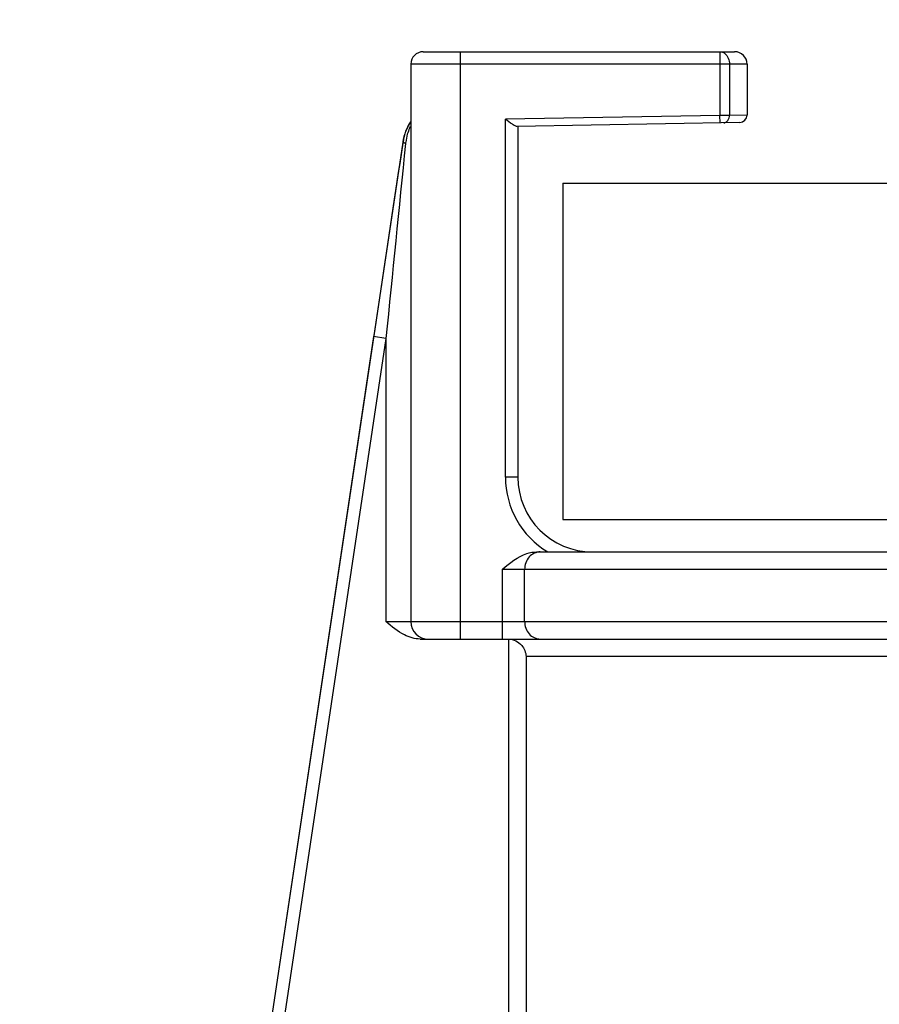
# Model space of a CAD drawing. Units: inches. Extents: x 1042 to 1170, y 70 to 175.
# Drawn here: x 1105 to 1107, y 140 to 141 of the extents above; entities that cross this region are included whole.
import ezdxf

# ---------------------------------------------------------------- set-up
doc = ezdxf.new("R2010")
doc.units = ezdxf.units.IN
doc.header["$PDSIZE"] = 0.5
doc.layers.get('0').update_dxf_attribs({"linetype": 'CONTINUOUS'})
doc.layers.get('Defpoints').update_dxf_attribs({"linetype": 'CONTINUOUS'})
doc.layers.add('Text', color=9, linetype='CONTINUOUS')
doc.styles.get("Standard").update_dxf_attribs({"font": 'arial.ttf', "width": 0.8})
doc.dimstyles.get("Standard").update_dxf_attribs({"dimtxt": 15, "dimasz": 12.5, "dimexe": 1.5, "dimexo": 0.5, "dimtad": 1, "dimdsep": 46, "dimtxsty": 'Standard', "dimblk": '_FILLED', "dimcen": 0.09, "dimazin": 2, "dimtol": 1, "dimtp": 0.01, "dimtm": 0.01, "dimtfac": 1, "dimtofl": 0, "dimtmove": 0, "dimatfit": 3, "dimldrblk": '_FILLED', "dimfxl": 1, "dimtolj": 1, "dimarcsym": 0})

# ---------------------------------------------------------------- blocks, each defined once
blk = doc.blocks.new('_FILLED')
at = {"color": 0, "linetype": 'ByBlock'}
blk.add_solid([(0, 0), (-1, 0.2), (-1, -0.2)], dxfattribs=at)
blk = doc.blocks.new('*D14')
at = {"layer": 'Defpoints', "color": 0, "transparency": 16777216}
for p in [(1111.505, 142.3719), (1094.1725, 138.0306), (1111.505, 138.0149)]:
    blk.add_point(p, dxfattribs=at)
at = {"layer": 'Text', "color": 0, "lineweight": -2, "transparency": 16777216}
for p, q in [((1094.1725, 138.0619), (1094.1725, 142.4657)), ((1111.505, 138.0462), (1111.505, 142.4657)), ((1094.9537, 142.3719), (1101.6757, 142.3719)), ((1110.7238, 142.3719), (1104.0018, 142.3719))]:
    blk.add_line(p, q, dxfattribs=at)
at = {"layer": 'Text', "color": 0, "lineweight": -2, "transparency": 16777216, "xscale": 0.78125, "yscale": 0.78125, "zscale": 0.78125, "rotation": 180}
blk.add_blockref('_FILLED', (1094.1725, 142.3719), dxfattribs=at)
at = {"layer": 'Text', "color": 0, "lineweight": -2, "transparency": 16777216, "xscale": 0.78125, "yscale": 0.78125, "zscale": 0.78125}
blk.add_blockref('_FILLED', (1111.505, 142.3719), dxfattribs=at)
at = {"layer": 'Text', "color": 0, "lineweight": 0, "transparency": 16777216, "insert": (1102.8388, 142.9969), "char_height": 0.9375, "width": 5.25, "attachment_point": 2, "line_spacing_factor": 0.9}
blk.add_mtext('\\A1;17.4"', dxfattribs=at)

msp = doc.modelspace()

# ---------------------------------------------------------------- linework, layer by layer
at = {"linetype": 'Continuous'}
for p, q in [((1105.79393, 141.14733), (1106.28546, 141.14733)), ((1105.85288, 140.22045), (1105.85288, 141.14733)), ((1106.26226, 141.14733), (1106.26226, 141.04679)), ((1105.77428, 141.12768), (1105.77428, 140.24796)), ((1106.30511, 141.12768), (1105.77428, 141.12768)), ((1106.27727, 141.12768), (1106.27727, 141.04689)), ((1106.30511, 141.12768), (1106.30511, 141.04733)), ((1106.26226, 141.04679), (1105.92363, 141.04088)), ((1106.27727, 141.04689), (1106.26226, 141.04679)), ((1106.26247, 141.035), (1106.26226, 141.04679)), ((1106.30511, 141.04733), (1106.27727, 141.04689)), ((1105.92363, 140.47591), (1105.92363, 141.04088)), ((1106.29353, 141.03554), (1105.94164, 141.0294)), ((1105.94328, 141.02943), (1105.94328, 140.47591)), ((1105.76154, 141.00473), (1105.33753, 138.17654)), ((1105.76162, 141.00309), (1105.75886, 140.9851)), ((1105.76155, 141.00475), (1105.76154, 141.00473)), ((1105.76196, 141.00534), (1105.76155, 141.00475)), ((1105.76196, 141.00534), (1105.76162, 141.00309)), ((1105.76257, 141.00881), (1105.76196, 141.00534)), ((1106.01402, 140.93969), (1106.01402, 140.4091)), ((1106.01403, 140.93969), (1106.95393, 140.93969)), ((1105.72472, 140.75896), (1105.71576, 140.69919)), ((1105.71554, 140.69774), (1105.33755, 138.17654)), ((1105.73498, 140.69483), (1105.35818, 138.1816)), ((1105.71576, 140.69919), (1105.71554, 140.69774)), ((1105.73498, 140.69483), (1105.71554, 140.69774)), ((1105.73498, 140.69483), (1105.73498, 140.24796)), ((1105.94328, 140.47591), (1105.92363, 140.47591)), ((1106.01403, 140.4091), (1106.95393, 140.4091)), ((1105.97281, 140.35801), (1106.86689, 140.35801)), ((1105.91878, 140.22045), (1105.91878, 140.33049)), ((1105.91878, 140.33049), (1106.86689, 140.33049)), ((1105.95393, 140.24796), (1105.95393, 140.33049)), ((1105.73498, 140.24796), (1107.30905, 140.24796)), ((1105.78901, 140.22045), (1107.30905, 140.22045)), ((1105.92868, 140.22045), (1105.92868, 139.36855)), ((1105.95617, 140.19293), (1105.95617, 139.36855)), ((1107.31036, 140.19293), (1105.95617, 140.19293))]:
    msp.add_line(p, q, dxfattribs=at)
for centre, radius, start, end in [((1105.79393, 141.12768), 0.01965, 90, 180), ((1106.28546, 141.12768), 0.01965, 0, 90), ((1106.29332, 141.04733), 0.01179, 271, 0), ((1105.83927, 140.99308), 0.07861, 145.77728, 171.47359), ((1105.84359, 140.99193), 0.08282, 150.32181, 158.60763), ((1105.84908, 140.98885), 0.08911, 148.10352, 150.35263), ((1105.83952, 140.99347), 0.07846, 166.91293, 168.72536), ((1105.84019, 140.9933), 0.07915, 160.46644, 166.89995), ((1105.8411, 140.99299), 0.08011, 158.66313, 160.47379), ((1105.84849, 140.99407), 0.08299, 163.90601, 172.55125), ((1222.87059, 129.06651), 117.71138, 174.1802142, 174.3306934), ((1105.85084, 140.99371), 0.08536, 172.5147, 174.14217), ((1181.53994, 129.43192), 76.6567, 171.3317325, 171.5026715), ((1106.06119, 140.47591), 0.13756, 180, 238.99728), ((1106.06119, 140.47591), 0.11791, 180, 270), ((1105.80179, 140.24796), 0.02751, 180, 270)]:
    msp.add_arc(centre, radius, start, end, dxfattribs=at)
for points in [[(1106.26226, 141.14733), (1106.26325, 141.14733), (1106.26424, 141.1472), (1106.26519, 141.14695)], [(1105.93468, 141.03278), (1105.93089, 141.03533), (1105.92727, 141.03812), (1105.92363, 141.04088)], [(1105.76416, 140.22703), (1105.75349, 140.23246), (1105.74416, 140.24028), (1105.73498, 140.24796)], [(1105.78901, 140.22045), (1105.78044, 140.22045), (1105.77179, 140.22315), (1105.76416, 140.22703)]]:
    msp.add_open_spline(points, degree=3, dxfattribs=at)
for points, knots in [([(1106.26519, 141.14695), (1106.26692, 141.1465), (1106.27415, 141.14274), (1106.27727, 141.1338), (1106.27727, 141.12768)], [0, 0, 0, 0, 0.226304, 1, 1, 1, 1]), ([(1106.27078, 141.03554), (1106.27382, 141.03666), (1106.27683, 141.0412), (1106.27728, 141.04563), (1106.27727, 141.04689)], [0, 0, 0, 0, 0.7202651, 1, 1, 1, 1]), ([(1105.77332, 141.02917), (1105.77298, 141.02842), (1105.7712, 141.0245), (1105.76972, 141.02043), (1105.76875, 141.01708)], [0, 0, 0, 0, 0.1899234, 1, 1, 1, 1]), ([(1105.94164, 141.0294), (1105.94118, 141.02939), (1105.93862, 141.03007), (1105.93646, 141.03159), (1105.93468, 141.03278)], [0, 0, 0, 0, 0.1769316, 1, 1, 1, 1]), ([(1106.26847, 141.0351), (1106.26886, 141.03511), (1106.26965, 141.03519), (1106.2704, 141.03541), (1106.27078, 141.03554)], [0, 0, 0, 0, 0.4953398, 1, 1, 1, 1]), ([(1105.76592, 141.00242), (1105.76534, 141.00266), (1105.76397, 141.00332), (1105.76191, 141.00431), (1105.76196, 141.00534)], [0, 0, 0, 0, 0.3787337, 1, 1, 1, 1]), ([(1105.91878, 140.33049), (1105.93057, 140.34036), (1105.94704, 140.35415), (1105.96766, 140.35801), (1105.97281, 140.35801)], [0, 0, 0, 0, 0.7491222, 1, 1, 1, 1]), ([(1105.97855, 140.35801), (1105.97215, 140.35801), (1105.95852, 140.35138), (1105.95393, 140.33741), (1105.95393, 140.33049)], [0, 0, 0, 0, 0.48035, 1, 1, 1, 1]), ([(1105.95393, 140.24796), (1105.95393, 140.24104), (1105.95852, 140.22707), (1105.97215, 140.22045), (1105.97855, 140.22045)], [0, 0, 0, 0, 0.51965, 1, 1, 1, 1]), ([(1105.92868, 140.22045), (1105.93632, 140.22045), (1105.95061, 140.21319), (1105.95593, 140.19919), (1105.95617, 140.19293)], [0, 0, 0, 0, 0.5496259, 1, 1, 1, 1])]:
    msp.add_open_spline(points, degree=3, knots=knots, dxfattribs=at)

# ---------------------------------------------------------------- dimensions: what is measured, and where the dimension line sits
at = {"layer": 'Text', "lineweight": 0}
dim = msp.add_linear_dim(base=(1111.50501, 142.37193), p1=(1094.1725, 138.03063), p2=(1111.50501, 138.0149), text='17.4"', dimstyle='Standard', override={"dimscale": 0.0625, "dimtad": 0, "dimtih": 1, "dimtoh": 1, "dimdec": 4, "dimzin": 0, "dimcen": 26.73, "dimadec": 0, "dimazin": 0, "dimtdec": 4, "dimtzin": 0}, dxfattribs=at)
dim.commit()
dim.dimension.update_dxf_attribs({"geometry": '*D14', "text_midpoint": (1102.83876, 142.37193), "dimtype": 160})

doc.saveas('drawing.dxf')
